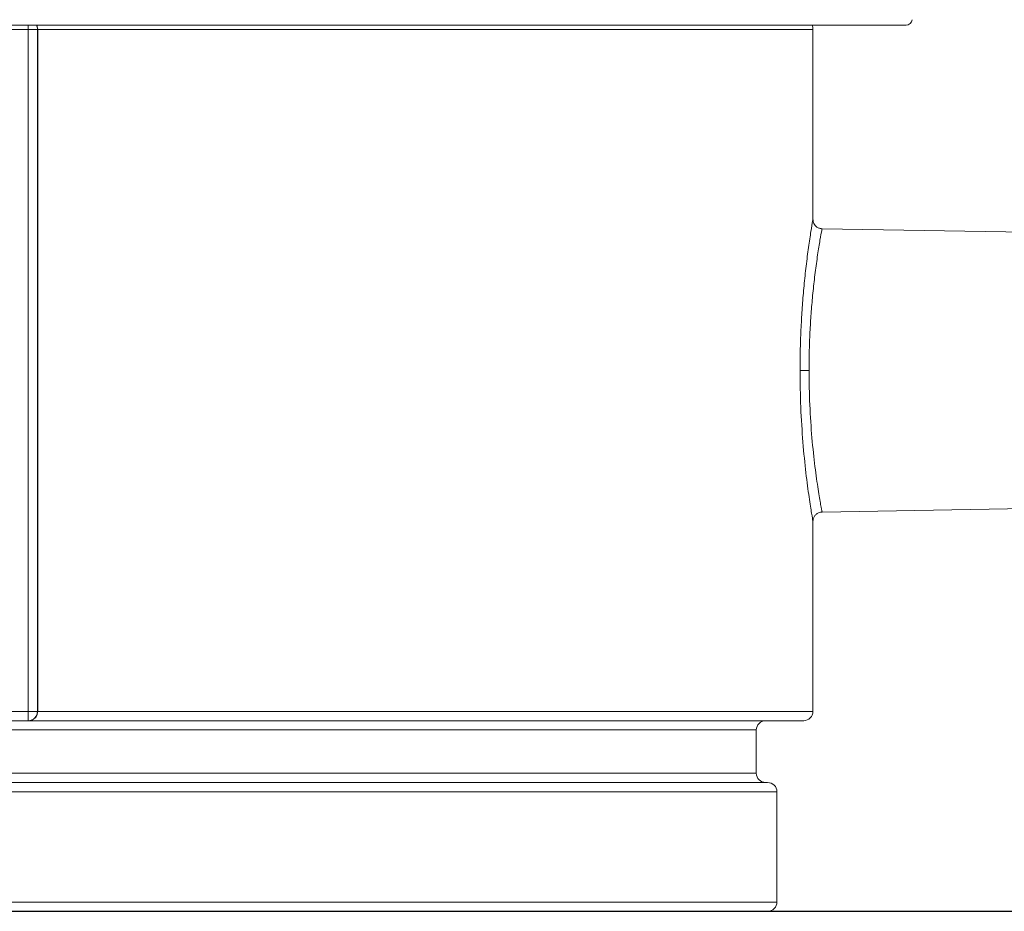
# Model space of a CAD drawing. Units: inches. Extents: x 15 to 220, y -56 to 272.
# Drawn here: x 171 to 176, y -56 to -51 of the extents above; entities that cross this region are included whole.
import ezdxf

# ---------------------------------------------------------------- set-up
doc = ezdxf.new("R2010")
doc.units = ezdxf.units.IN
doc.header["$MEASUREMENT"] = 0

# ---------------------------------------------------------------- blocks, each defined once
blk = doc.blocks.new('*U16')
blk.add_line((-12, -12), (18, -12))
blk = doc.blocks.new('*U17')
at = {"color": 0, "linetype": 'ByBlock', "lineweight": -2, "transparency": 16777216}
blk.add_blockref('*U16', (136.5727, 0), dxfattribs=at)
blk = doc.blocks.new('8_INCH_FCA2_LEFT')
at = {"color": 0, "linetype": 'Continuous', "lineweight": 0, "extrusion": (-2.22045e-16, 1, -2.22045e-16)}
for p, q in [((-4.8266, 4.3), (4.8266, 4.3)), ((0.5659, 4.28), (-0.5941, 4.28)), ((0.5659, 0.97), (0.5659, 4.28)), ((0.611, 4.28), (0.5659, 4.28)), ((0.611, 0.97), (0.611, 4.28)), ((0.612, 4.28), (0.611, 4.28)), ((0.612, 4.28), (4.375, 4.28)), ((0.612, 0.97), (0.612, 4.28)), ((4.375, 3.3574), (4.375, 4.28)), ((4.8266, 4.3), (4.8266, 4.3)), ((6.6248, 3.274), (4.4192, 3.3125)), ((4.3121, 2.625), (4.3558, 2.625)), ((7.4363, 1.9902), (4.4192, 1.9375)), ((4.375, 0.97), (4.375, 1.8926)), ((-0.5941, 0.97), (0.5659, 0.97)), ((0.5659, 0.97), (0.611, 0.97)), ((0.612, 0.97), (0.611, 0.97)), ((4.375, 0.97), (0.612, 0.97)), ((-0.639, 0.925), (0.566, 0.925)), ((0.5671, 0.925), (0.566, 0.925)), ((0.5671, 0.925), (4.33, 0.925)), ((4.1, 0.88), (-4.1, 0.88)), ((4.1, 0.67), (4.1, 0.88)), ((4.1, 0.67), (-4.1, 0.67)), ((4.1, 0.67), (4.1, 0.67)), ((-4.155, 0.625), (4.155, 0.625)), ((-4.2, 0.58), (4.2, 0.58)), ((4.2, 0.045), (4.2, 0.58)), ((-4.2, 0.045), (4.2, 0.045)), ((-4.155, 0), (4.155, 0)), ((4.155, 0), (4.155, 0)), ((4.2, 0.045), (4.2, 0.045))]:
    blk.add_line(p, q, dxfattribs=at)
at = {"color": 0, "linetype": 'Continuous', "lineweight": 0, "extrusion": (4.93038e-32, -2.22045e-16, -1)}
for centre, radius, start, end in [((-4.8266, 4.33), 0.03, 186.1506, 270), ((-4.33, 4.28), 0.045, 153.6122, 180), ((-4.33, 0.97), 0.045, 180, 270), ((-4.145, 0.88), 0.045, 0, 90), ((-4.145, 0.67), 0.045, 270, 360), ((-4.155, 0.58), 0.045, 90, 180), ((-4.155, 0.045), 0.045, 180, 270)]:
    blk.add_arc(centre, radius, start, end, dxfattribs=at)
at = {"color": 0, "linetype": 'Continuous', "lineweight": 0}
for centre, major_axis, ratio, start_param, end_param in [((0.566, 4.28), (0, -0.045), 0.003012, -2.03135, -1.570796), ((0.566, 4.28), (0, 0.045), 0.999995, -1.570796, -1.110242), ((0.566, 0.97), (0, -0.045), 0.003012, -1.570796, 0), ((0.566, 0.97), (0, -0.045), 0.999995, 0, 1.570796)]:
    blk.add_ellipse(centre, major_axis=major_axis, ratio=ratio, start_param=start_param, end_param=end_param, dxfattribs=at)
for points, knots in [([(0.612, 4.28), (0.612, 4.2845), (0.6113, 4.2889), (0.6093, 4.2955), (0.6084, 4.2978), (0.6073, 4.3)], [0.21013201, 0.21013201, 0.21013201, 0.21013201, 0.244618, 0.244618, 0.26477878, 0.26477878, 0.26477878, 0.26477878]), ([(4.375, 3.3574), (4.375, 3.3582), (4.3743, 3.3549), (4.373, 3.3476), (4.3713, 3.3378), (4.3683, 3.3206), (4.3648, 3.2987), (4.3614, 3.2769), (4.3574, 3.2503), (4.3534, 3.2216), (4.3494, 3.193), (4.3455, 3.1622), (4.3418, 3.1309), (4.3381, 3.0996), (4.3347, 3.0677), (4.3317, 3.036), (4.3287, 3.0043), (4.326, 2.9727), (4.3237, 2.9414), (4.3214, 2.9101), (4.3195, 2.8791), (4.3178, 2.8466), (4.3162, 2.8142), (4.3148, 2.7802), (4.3138, 2.7434), (4.3127, 2.7067), (4.3121, 2.667), (4.3121, 2.625)], [0.4171044, 0.4171044, 0.4171044, 0.4171044, 0.4666667, 0.4666667, 0.4666667, 0.5333333, 0.5333333, 0.5333333, 0.6, 0.6, 0.6, 0.6666667, 0.6666667, 0.6666667, 0.7333333, 0.7333333, 0.7333333, 0.8, 0.8, 0.8, 0.8666667, 0.8666667, 0.8666667, 0.9333333, 0.9333333, 0.9333333, 1, 1, 1, 1]), ([(4.375, 3.3574), (4.375, 3.3565), (4.375, 3.3553), (4.3752, 3.3528), (4.3754, 3.3514), (4.3759, 3.3485), (4.3762, 3.3468), (4.3774, 3.3427), (4.3784, 3.3402), (4.3813, 3.3342), (4.3835, 3.3308), (4.3892, 3.3243), (4.3929, 3.3212), (4.401, 3.3164), (4.4056, 3.3146), (4.4132, 3.3129), (4.4162, 3.3125), (4.4192, 3.3125)], [0, 0, 0, 0, 0.00553602, 0.00553602, 0.01020104, 0.01020104, 0.01540481, 0.01540481, 0.02354925, 0.02354925, 0.03557516, 0.03557516, 0.04961789, 0.04961789, 0.06396319, 0.06396319, 0.07298142, 0.07298142, 0.07298142, 0.07298142]), ([(4.4192, 3.3125), (4.4191, 3.3125), (4.4184, 3.3094), (4.4172, 3.3032), (4.4155, 3.294), (4.4125, 3.278), (4.409, 3.2574), (4.4055, 3.2368), (4.4015, 3.2119), (4.3975, 3.185), (4.3935, 3.1581), (4.3895, 3.1292), (4.3858, 3.0998), (4.382, 3.0705), (4.3786, 3.0406), (4.3756, 3.0108), (4.3725, 2.981), (4.3699, 2.9514), (4.3675, 2.922), (4.3652, 2.8926), (4.3633, 2.8635), (4.3616, 2.833), (4.3599, 2.8026), (4.3585, 2.7708), (4.3575, 2.7362), (4.3565, 2.7016), (4.3558, 2.6642), (4.3558, 2.625)], [0.4221204, 0.4221204, 0.4221204, 0.4221204, 0.4666667, 0.4666667, 0.4666667, 0.5333333, 0.5333333, 0.5333333, 0.6, 0.6, 0.6, 0.6666667, 0.6666667, 0.6666667, 0.7333333, 0.7333333, 0.7333333, 0.8, 0.8, 0.8, 0.8666667, 0.8666667, 0.8666667, 0.9333333, 0.9333333, 0.9333333, 1, 1, 1, 1]), ([(4.3121, 2.625), (4.3121, 2.5641), (4.3134, 2.5049), (4.3158, 2.4465), (4.3183, 2.3881), (4.3219, 2.3304), (4.3262, 2.2766), (4.3305, 2.2228), (4.3356, 2.1728), (4.3407, 2.1281), (4.3459, 2.0833), (4.3511, 2.0438), (4.3559, 2.0108), (4.3606, 1.9778), (4.3648, 1.9513), (4.368, 1.9319), (4.3712, 1.9124), (4.3734, 1.9), (4.3744, 1.895), (4.3748, 1.893), (4.375, 1.8922), (4.375, 1.8926)], [0, 0, 0, 0, 0.0666667, 0.0666667, 0.0666667, 0.1333333, 0.1333333, 0.1333333, 0.2, 0.2, 0.2, 0.2666667, 0.2666667, 0.2666667, 0.3333333, 0.3333333, 0.3333333, 0.4, 0.4, 0.4, 0.4272899, 0.4272899, 0.4272899, 0.4272899]), ([(4.3558, 2.625), (4.3558, 2.569), (4.3571, 2.5126), (4.3596, 2.4575), (4.362, 2.4023), (4.3657, 2.3484), (4.37, 2.298), (4.3744, 2.2476), (4.3795, 2.2006), (4.3847, 2.1586), (4.3899, 2.1165), (4.3952, 2.0795), (4.4, 2.0485), (4.4047, 2.0176), (4.4089, 1.9927), (4.4122, 1.9744), (4.4154, 1.9562), (4.4176, 1.9446), (4.4186, 1.9399), (4.4189, 1.9383), (4.4191, 1.9375), (4.4192, 1.9375)], [0, 0, 0, 0, 0.0666667, 0.0666667, 0.0666667, 0.1333333, 0.1333333, 0.1333333, 0.2, 0.2, 0.2, 0.2666667, 0.2666667, 0.2666667, 0.3333333, 0.3333333, 0.3333333, 0.4, 0.4, 0.4, 0.4224562, 0.4224562, 0.4224562, 0.4224562]), ([(4.4192, 1.9375), (4.4143, 1.9374), (4.4095, 1.9365), (4.4004, 1.9333), (4.3961, 1.9309), (4.3886, 1.9251), (4.3852, 1.9215), (4.3799, 1.9136), (4.3779, 1.9091), (4.3761, 1.9028), (4.3757, 1.9008), (4.3753, 1.8979), (4.3752, 1.8968), (4.375, 1.8945), (4.375, 1.8934), (4.375, 1.8926)], [0.000011, 0.000011, 0.000011, 0.000011, 0.01455766, 0.01455766, 0.02891757, 0.02891757, 0.04328023, 0.04328023, 0.05756653, 0.05756653, 0.06375742, 0.06375742, 0.06761736, 0.06761736, 0.07279059, 0.07279059, 0.07279059, 0.07279059]), ([(0.5671, 0.925), (0.5671, 0.925), (0.5672, 0.925), (0.5717, 0.925), (0.5761, 0.9257), (0.5845, 0.9283), (0.5886, 0.9302), (0.5967, 0.9358), (0.6007, 0.9396), (0.6065, 0.948), (0.6086, 0.9523), (0.6113, 0.9611), (0.612, 0.9655), (0.612, 0.97)], [-0.0006349, -0.0006349, -0.0006349, -0.0006349, 0, 0, 0.0446841, 0.0446841, 0.0877374, 0.0877374, 0.1370069, 0.1370069, 0.175646, 0.175646, 0.210132, 0.210132, 0.210132, 0.210132])]:
    blk.add_open_spline(points, degree=3, knots=knots, dxfattribs=at)

msp = doc.modelspace()

# ---------------------------------------------------------------- block references
for name, p in [('*U17', (30.8689, -43.5105)), ('8_INCH_FCA2_LEFT', (170.4416, -55.5105))]:
    msp.add_blockref(name, p)

doc.saveas('drawing.dxf')
